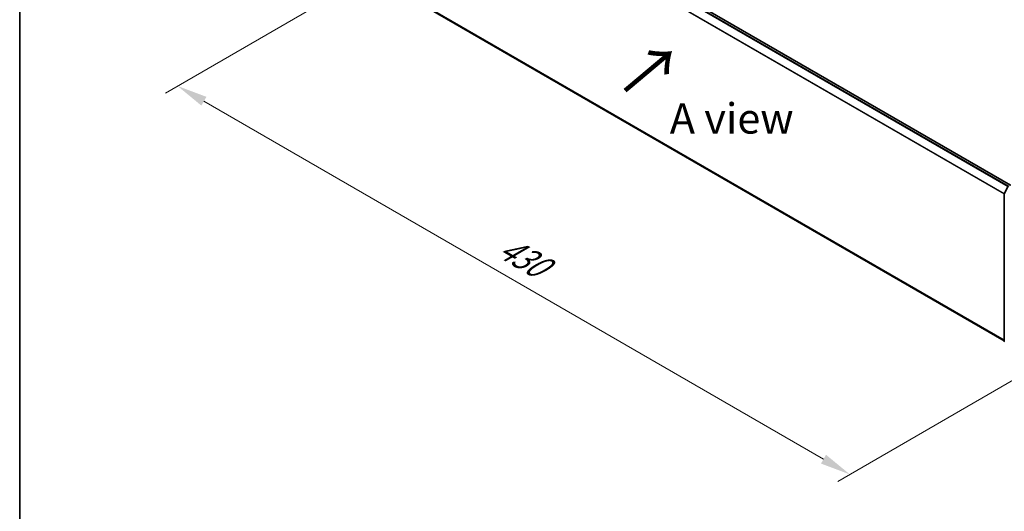
# Model space of a CAD drawing. Units: millimetres. Extents: x 0 to 8131, y 0 to 1826.
# Drawn here: x 0 to 54, y 88 to 115 of the extents above; entities that cross this region are included whole.
import ezdxf

# ---------------------------------------------------------------- set-up
doc = ezdxf.new("R2010")
doc.units = ezdxf.units.MM
doc.header["$LTSCALE"] = 0.666667
doc.layers.get('Defpoints').update_dxf_attribs({"lineweight": 25})
for name, color, linetype, lineweight in [('Border (ISO)', 7, 'Continuous', 35), ('Dimension (ISO)', 7, 'Continuous', 18), ('Symbol (ISO)', 7, 'Continuous', 18), ('Visible (ISO)', 7, 'Continuous', 35), ('Visible Narrow (ISO)', 7, 'Continuous', 25)]:
    doc.layers.add(name, color=color, linetype=linetype, lineweight=lineweight)
doc.styles.add('Note Text (TK)', font='MS PGothic.ttf')
doc.dimstyles.new('Default - Method 1b (TK)', dxfattribs={"dimscale": 0.666667, "dimtxt": 2.5, "dimasz": 2.5, "dimexe": 1, "dimexo": 1.5, "dimgap": 1, "dimtad": 1, "dimtoh": 1, "dimrnd": 1e-08, "dimdsep": 46, "dimtxsty": 'Note Text (TK)', "dimcen": 0.09, "dimdle": 5, "dimclrd": 100, "dimclre": 100, "dimclrt": 7, "dimadec": 1, "dimazin": 1, "dimtfac": 1, "dimtmove": 0, "dimatfit": 3, "dimfxl": 1, "dimtolj": 1, "dimlwd": -1, "dimlwe": -1, "dimarcsym": 0})

# ---------------------------------------------------------------- blocks, each defined once
blk = doc.blocks.new('図面枠 tk図枠')
at = {"layer": 'Border (ISO)'}
blk.add_line((14.5, 289), (14.5, 8), dxfattribs=at)
blk = doc.blocks.new('*D15')
at = {"layer": 'Defpoints', "color": 0}
for p in [(20.913, 118.048), (8.656, 110.972), (57.768, 96.77)]:
    blk.add_point(p, dxfattribs=at)
at = {"layer": 'Dimension (ISO)', "color": 100}
for p, q in [((19.913, 117.471), (7.99, 110.587)), ((44.068, 90.527), (10.1, 110.139)), ((56.768, 96.193), (44.845, 89.309))]:
    blk.add_line(p, q, dxfattribs=at)
for points in [[(10.239, 110.379), (9.961, 109.898), (8.656, 110.972)], [(44.207, 90.768), (43.929, 90.287), (45.512, 89.694)]]:
    blk.add_solid(points, dxfattribs=at)
at = {"layer": 'Dimension (ISO)', "color": 7, "insert": (26.42, 102.271), "char_height": 1.66667, "attachment_point": 4, "rotation": 330, "style": 'Note Text (TK)'}
blk.add_mtext('\\A1;{\\Q30.000;\\W0.816;\\H0.816x;430}', dxfattribs=at)

msp = doc.modelspace()

# ---------------------------------------------------------------- linework, layer by layer
at = {"layer": 'Visible (ISO)'}
for p, q in [((21.76251, 124.33784), (54.32269, 105.53921)), ((21.63534, 115.67148), (53.96918, 97.00353)), ((53.97314, 105.06446), (54.16525, 105.44156)), ((53.96918, 96.9898), (53.96918, 105.04795))]:
    msp.add_line(p, q, dxfattribs=at)
for centre, start, end in [((54.00554, 105.04795), 153.004492, 180), ((54.00554, 96.9898), 180, 231.051724)]:
    msp.add_arc(centre, 0.03636, start, end, dxfattribs=at)
at = {"layer": 'Visible Narrow (ISO)'}
for p, q in [((21.63377, 124.26152), (54.19221, 105.4639)), ((21.65352, 124.28361), (54.22121, 105.48065)), ((21.74433, 124.33604), (54.31202, 105.53308)), ((21.42721, 123.84529), (53.97022, 105.05657)), ((21.43317, 123.86774), (53.97957, 105.07706)), ((21.42721, 115.85028), (53.96918, 97.06216)), ((21.43317, 115.83471), (53.96918, 97.05003)), ((21.63377, 115.67256), (53.96918, 97.0037))]:
    msp.add_line(p, q, dxfattribs=at)
for centre, major_axis, ratio, end_param in [((54.00554, 105.04795), (-0.03636, 0), 0.57735027, 0.78539816), ((54.00554, 105.04795), (-0.0324, 0.01651), 0.07392213, 0.95337534), ((54.00554, 96.9898), (-0.03636, 0), 0.57735027, 0.78539816)]:
    msp.add_ellipse(centre, major_axis=major_axis, ratio=ratio, start_param=0, end_param=end_param, dxfattribs=at)

# ---------------------------------------------------------------- block references
at = {"xscale": 0.6666666666666666, "yscale": 0.6666666666666666, "zscale": 0.6666666666666666}
msp.add_blockref('図面枠 tk図枠', (-9.66667, -5.33333), dxfattribs=at)

# ---------------------------------------------------------------- texts
at = {"layer": 'Symbol (ISO)', "color": 7, "insert": (33.1086, 110.58982), "char_height": 2.6666667, "attachment_point": 4, "rotation": 40, "line_spacing_factor": 1.5, "style": 'Note Text (TK)'}
msp.add_mtext('\\fＭＳ Ｐゴシック|b0|i0;{\\H2.6667;→}', dxfattribs=at)
at = {"layer": 'Symbol (ISO)', "color": 7, "insert": (39.03416, 109.19629), "char_height": 1.6666667, "attachment_point": 5, "line_spacing_factor": 1.5, "style": 'Note Text (TK)'}
msp.add_mtext('\\fＭＳ Ｐゴシック|b0|i0;A view', dxfattribs=at)

# ---------------------------------------------------------------- dimensions: what is measured, and where the dimension line sits
at = {"layer": 'Dimension (ISO)', "color": 100}
dim = msp.add_linear_dim(base=(8.65643, 110.97216), p1=(57.76821, 96.77007), p2=(20.91295, 118.04846), angle=330, text='{\\Q30.000;\\W0.816;\\H0.816x;<>}', dimstyle='Default - Method 1b (TK)', override={"dimgap": 1, "dimtoh": 0, "dimdec": 2, "dimlfac": 10.104145, "dimtol": 0, "dimlim": 0, "dimtp": 0, "dimtm": 0, "dimtdec": 2, "dimtofl": 0, "dimatfit": 1}, dxfattribs=at)
dim.commit()
dim.dimension.update_dxf_attribs({"geometry": '*D15', "text_midpoint": (27.08406, 100.33296), "dimtype": 160})

doc.saveas('drawing.dxf')
